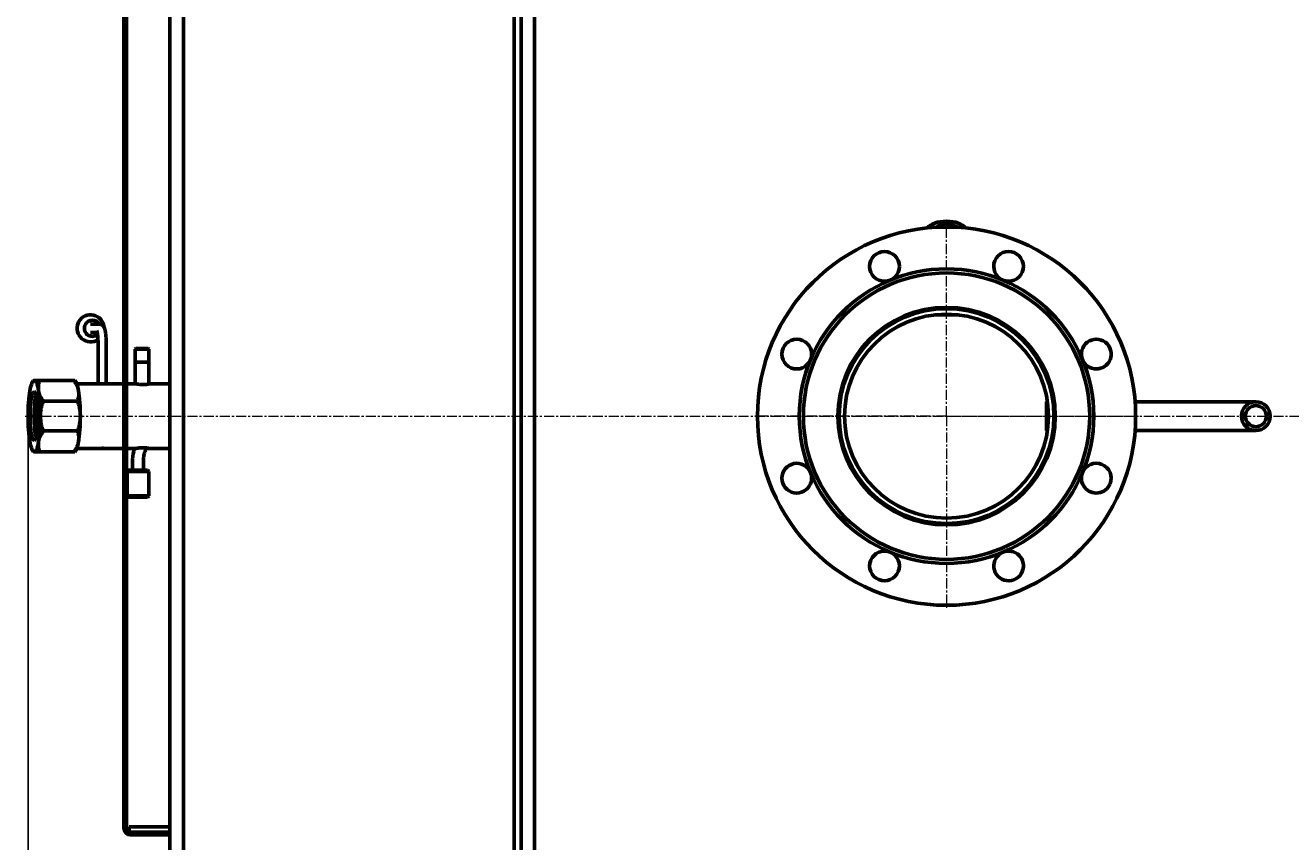
# Model space of a CAD drawing. Units: millimetres. Extents: x -357 to 5077, y -2525 to 1952.
# Drawn here: x -357 to 580, y -1686 to -1082 of the extents above; entities that cross this region are included whole.
import ezdxf

# ---------------------------------------------------------------- set-up
doc = ezdxf.new("R2010")
doc.units = ezdxf.units.MM
for name, pattern in [('K5LT_AXLED', [12, 7.5, -1.5, 1.5, -1.5]), ('K5LT_BASIC', [0]), ('K5LT_THIN', [0])]:
    doc.linetypes.add(name, pattern=pattern)
doc.styles.add('KDIMTEXTSTYLE', font='GOST_AU.SHX', dxfattribs={"width": 0.96, "oblique": 15, "height": 5})
doc.dimstyles.new('KDIMSTYLE (1.00)', dxfattribs={"dimtxt": 5, "dimasz": 1, "dimexe": 2, "dimexo": 0, "dimgap": 1, "dimtad": 1, "dimtxsty": 'KDIMTEXTSTYLE', "dimsah": 1, "dimcen": 0, "dimdle": 1, "dimadec": 0, "dimazin": 0, "dimtfac": 0.667, "dimtmove": 0, "dimatfit": 3, "dimfxl": 0, "dimtvp": 1, "dimtolj": 1, "dimtzin": 0, "dimarcsym": 0})

# ---------------------------------------------------------------- blocks, each defined once
blk = doc.blocks.new('U6')
at = {"color": 30, "linetype": 'K5LT_AXLED', "lineweight": 18, "true_color": 0xff8000}
for q in [(325, -1229.05), (183, -1371.05), (325, -1513.05), (467, -1371.05)]:
    blk.add_line((325, -1371.05), q, dxfattribs=at)
blk = doc.blocks.new('KDIMARROW_01')
blk.add_hatch(color=0).paths.add_polyline_path([(0, 0), (-15, 1.97), (-13.5, 0), (-15, -1.97)])
at = {"color": 0, "linetype": 'K5LT_THIN', "lineweight": 18}
for p, q in [((-13.5, 0), (-15, 1.97)), ((-15, 1.97), (0, 0)), ((0, 0), (-15, -1.97)), ((-15, -1.97), (-13.5, 0)), ((0, 0), (-1, 0))]:
    blk.add_line(p, q, dxfattribs=at)

msp = doc.modelspace()

# ---------------------------------------------------------------- linework, layer by layer
at = {"color": 150, "linetype": 'K5LT_BASIC', "lineweight": 60, "true_color": 0x0080ff}
for p, q in [((-284.031, -1676.048), (-284.031, -621.048)), ((-282.031, -1676.048), (-282.031, -621.048)), ((-250, -2066.444), (-250, -675.651)), ((-240, -2063.691), (-240, -678.404)), ((5, -2062.297), (5, -679.798)), ((10, -1726.048), (10, -1016.048)), ((20, -1726.048), (20, -1016.048)), ((310, -1292.975), (310, -1291.957)), ((340, -1292.975), (340, -1291.957)), ((316.325, -1296.048), (333.675, -1296.048)), ((-301.91, -1303.048), (-308.856, -1303.048)), ((-303.72, -1309.048), (-308.856, -1309.048)), ((-303.173, -1347.048), (-303.173, -1316.048)), ((-297.173, -1347.053), (-297.173, -1316.048)), ((-275.129, -1321.048), (-275.629, -1321.548)), ((-275.629, -1347.088), (-275.629, -1321.548)), ((-275.629, -1321.548), (-268.14, -1321.548)), ((-275.129, -1321.048), (-268.389, -1321.048)), ((-268.389, -1321.048), (-266.129, -1321.048)), ((-268.14, -1321.548), (-265.629, -1321.548)), ((-266.129, -1321.048), (-265.629, -1321.548)), ((-265.629, -1347.252), (-265.629, -1321.548)), ((-275.629, -1331.048), (-268.14, -1331.048)), ((-268.14, -1331.048), (-265.629, -1331.048)), ((-351.21, -1344.963), (-350.807, -1344.548)), ((-350.807, -1344.548), (-350.398, -1344.548)), ((-350.398, -1344.548), (-346.607, -1344.548)), ((-346.523, -1344.548), (-346.607, -1344.548)), ((-320.918, -1344.548), (-346.523, -1344.548)), ((-346.463, -1344.893), (-346.523, -1344.548)), ((-320.918, -1344.548), (-320.445, -1344.548)), ((-320.918, -1344.548), (-320.858, -1344.893)), ((-320.445, -1344.548), (-320.043, -1344.963)), ((-303.128, -1347.048), (-318.903, -1347.048)), ((-284.031, -1347.048), (-297.173, -1347.048)), ((-276.045, -1347.048), (-282.031, -1347.048)), ((-250, -1347.048), (-265.212, -1347.048)), ((-343.827, -1360.071), (-343.887, -1359.725)), ((-318.222, -1360.071), (-343.827, -1360.071)), ((-343.827, -1360.559), (-343.827, -1360.071)), ((-318.282, -1359.725), (-318.222, -1360.071)), ((-318.222, -1360.071), (-318.222, -1360.559)), ((399, -1360.398), (399.745, -1360.398)), ((399, -1360.398), (399, -1381.698)), ((403.783, -1360.398), (404.792, -1360.398)), ((464.594, -1360.398), (513.35, -1360.398)), ((513.35, -1360.398), (554, -1360.398)), ((-343.887, -1382.37), (-343.827, -1382.024)), ((-343.827, -1382.024), (-343.827, -1381.536)), ((-318.222, -1382.024), (-343.827, -1382.024)), ((-318.222, -1382.024), (-318.282, -1382.37)), ((-318.222, -1381.536), (-318.222, -1382.024)), ((399, -1381.698), (399.745, -1381.698)), ((403.783, -1381.698), (404.792, -1381.698)), ((464.594, -1381.698), (513.35, -1381.698)), ((513.35, -1381.698), (554, -1381.698)), ((-303.128, -1395.048), (-318.903, -1395.048)), ((-303.173, -1395.048), (-303.128, -1395.048)), ((-303.128, -1395.048), (-297.173, -1395.048)), ((-297.173, -1395.048), (-297.173, -1395.042)), ((-284.031, -1395.048), (-297.173, -1395.048)), ((-276.045, -1395.048), (-282.031, -1395.048)), ((-250, -1395.048), (-265.212, -1395.048)), ((-351.21, -1397.132), (-350.807, -1397.548)), ((-350.398, -1397.548), (-350.807, -1397.548)), ((-346.607, -1397.548), (-350.398, -1397.548)), ((-346.607, -1397.548), (-346.523, -1397.548)), ((-346.523, -1397.548), (-346.463, -1397.202)), ((-320.918, -1397.548), (-346.523, -1397.548)), ((-320.858, -1397.202), (-320.918, -1397.548)), ((-320.445, -1397.548), (-320.918, -1397.548)), ((-320.445, -1397.548), (-320.043, -1397.132)), ((-277.583, -1404.048), (-277.583, -1411.048)), ((-269.583, -1404.048), (-269.583, -1411.048)), ((-280.583, -1411.048), (-281.583, -1412.048)), ((-281.583, -1430.048), (-281.583, -1412.048)), ((-281.583, -1412.048), (-265.583, -1412.048)), ((-280.583, -1411.048), (-266.583, -1411.048)), ((-266.583, -1411.048), (-265.583, -1412.048)), ((-265.583, -1430.048), (-265.583, -1412.048)), ((-281.583, -1430.048), (-265.583, -1430.048)), ((-281.583, -1430.048), (-280.583, -1431.048)), ((-280.583, -1431.048), (-266.583, -1431.048)), ((-265.583, -1430.048), (-266.583, -1431.048)), ((-282.031, -1676.048), (-284.031, -1676.048)), ((-280, -1675.048), (-250, -1675.048)), ((-280, -1678.887), (-280, -1675.048)), ((-250, -1679.048), (-279.031, -1679.048)), ((-279.031, -1679.048), (-279.031, -1681.048)), ((-250, -1681.048), (-279.031, -1681.048))]:
    msp.add_line(p, q, dxfattribs=at)
at = {"color": 7, "linetype": 'K5LT_THIN', "lineweight": 18}
for p, q in [((-275.088, -1321.048), (-275.088, -1321.548)), ((-275.088, -1331.048), (-275.088, -1321.548)), ((-266.17, -1321.048), (-266.17, -1321.548)), ((-266.17, -1331.048), (-266.17, -1321.548))]:
    msp.add_line(p, q, dxfattribs=at)
at = {"color": 30, "linetype": 'K5LT_AXLED', "lineweight": 18, "true_color": 0xff8000}
msp.add_line((-357, -1371.048), (2659, -1371.048), dxfattribs=at)
at = {"color": 150, "linetype": 'K5LT_BASIC', "lineweight": 60, "true_color": 0x0080ff}
for centre, radius in [((325, -1371.048), 140), ((279.078, -1260.182), 11), ((325, -1371.048), 109), ((325, -1371.048), 106), ((325, -1371.048), 80.5), ((325, -1371.048), 79.5), ((325, -1371.048), 75.5), ((214.134, -1325.126), 11), ((554, -1371.048), 10.65), ((554, -1371.048), 7.85)]:
    msp.add_circle(centre, radius, dxfattribs=at)
for centre, radius, start, end in [((370.922, -1260.182), 11, 337.5, 247.5), ((370.922, -1260.182), 11, 247.5, 337.5), ((-308.682, -1306.048), 10, 149.931668, 157.066354), ((-308.682, -1306.048), 10, 5.273371, 149.931668), ((-308.682, -1306.048), 10, 157.066354, 303.257272), ((435.866, -1325.126), 11, 337.5, 202.5), ((435.866, -1325.126), 11, 202.5, 337.5), ((214.134, -1416.97), 11, 22.5, 337.5), ((214.134, -1416.97), 11, 337.5, 22.5), ((435.866, -1416.97), 11, 157.5, 337.5), ((435.866, -1416.97), 11, 337.5, 157.5), ((279.078, -1481.913), 11, 67.5, 337.5), ((279.078, -1481.913), 11, 337.5, 67.5), ((370.922, -1481.913), 11, 112.5, 337.5), ((370.922, -1481.913), 11, 337.5, 112.5), ((-279.031, -1676.048), 5, 180, 270), ((-279.031, -1676.048), 3, 180, 270)]:
    msp.add_arc(centre, radius, start, end, dxfattribs=at)
at = {"color": 7, "linetype": 'K5LT_THIN', "lineweight": 18}
msp.add_arc((554, -1371.048), 10.109, 70, 340, dxfattribs=at)
at = {"color": 150, "linetype": 'K5LT_BASIC', "lineweight": 60, "true_color": 0x0080ff}
for centre, major_axis, ratio, start_param, end_param in [((325, -1234.266), (-15, 0), 0.5, 3.4817115, 5.9430664), ((325, -1234.266), (-10, 0), 0.5, 3.7821465, 5.6426314), ((325, -1235.391), (-8.7, 0), 0.5, 4.655334, 4.769444), ((-307.293, -1306.048), (0, -6), 0.9848078, 2.0943951, 4.1809346), ((-307.293, -1306.048), (0, -6), 0.9848078, 4.1809346, 6.9864575), ((-350.398, -1371.048), (0, 26.5), 0.1736482, 0.1772537, 0.7853982), ((-350.398, -1371.048), (0, 26.5), 0.1736482, 0, 0.1772537), ((-350.398, -1371.048), (0, 26.5), 0.1736482, 5.4977871, 6.2831853), ((-348.429, -1371.048), (0, 28.5), 0.1736482, -0.4085377, -0.3768605), ((-320.854, -1371.048), (0, 26.5), 0.1736482, -0.7853982, -0.1772537), ((-350.398, -1371.048), (0, -26.5), 0.1736482, 3.9269908, 4.712389), ((-350.398, -1371.048), (0, 18), 0.1736482, 0, 3.1415927), ((-347.444, -1371.048), (0, 18), 0.1736482, 0.4922465, 2.6493462), ((-347.444, -1371.048), (0, 18), 0.1736482, 0.4922464, 2.6493462), ((-350.398, -1371.048), (0, 18), 0.1736482, 3.1415927, 6.2831853), ((-350.398, -1371.048), (0, 26.5), 0.1736482, 4.712389, 5.4977871), ((-320.854, -1371.048), (0, 26.5), 0.1736482, 4.712389, 5.4977871), ((-345.474, -1371.048), (0, 18), 0.1736482, 0.907031, 2.2345617), ((-348.429, -1371.048), (0, 28.5), 0.1736482, -1.1939358, -1.1622587), ((-350.398, -1371.048), (0, -26.5), 0.1736482, 4.712389, 5.4977871), ((-350.398, -1371.048), (0, 26.5), 0.1736482, 3.9269908, 4.712389), ((-320.854, -1371.048), (0, 26.5), 0.1736482, 3.9269908, 4.712389), ((-348.429, -1371.048), (0, 28.5), 0.1736482, 4.3038513, 4.3355285), ((-350.398, -1371.048), (0, -26.5), 0.1736482, -0.7853982, -0.1772537), ((-350.398, -1371.048), (0, -26.5), 0.1736482, 0, 0.7853982), ((-320.854, -1371.048), (0, -26.5), 0.1736482, 0.1772537, 0.7853982), ((-350.398, -1371.048), (0, -26.5), 0.1736482, 6.1059316, 6.2831853), ((-348.429, -1371.048), (0, -28.5), 0.1736482, 0.3768605, 0.4085377)]:
    msp.add_ellipse(centre, major_axis=major_axis, ratio=ratio, start_param=start_param, end_param=end_param, dxfattribs=at)
for points, knots in [([(-304.022, -1307.945), (-304.013, -1307.964), (-304.002, -1307.991), (-303.98, -1308.051), (-303.974, -1308.067), (-303.948, -1308.141), (-303.922, -1308.222), (-303.867, -1308.413), (-303.839, -1308.521), (-303.78, -1308.765), (-303.75, -1308.909), (-303.712, -1309.086), (-303.704, -1309.13), (-303.656, -1309.378), (-303.617, -1309.603), (-303.55, -1310.033), (-303.522, -1310.23), (-303.487, -1310.498), (-303.479, -1310.559), (-303.445, -1310.854), (-303.418, -1311.08), (-303.362, -1311.636), (-303.333, -1311.966), (-303.281, -1312.65), (-303.259, -1313.007), (-303.223, -1313.711), (-303.212, -1314.063), (-303.197, -1314.438), (-303.196, -1314.467), (-303.184, -1314.881), (-303.177, -1315.271), (-303.174, -1315.79), (-303.173, -1315.919), (-303.173, -1316.048)], [0, 0, 0, 0, 0.5923393, 0.5923393, 0.7457049, 0.7457049, 1.3426589, 1.3426589, 1.9396129, 1.9396129, 2.5455248, 2.5455248, 2.7132842, 2.7132842, 3.532136, 3.532136, 4.1696284, 4.1696284, 4.3614789, 4.3614789, 5.0385811, 5.0385811, 5.9297795, 5.9297795, 6.8381007, 6.8381007, 7.6902653, 7.6902653, 7.759745, 7.759745, 8.6925048, 8.6925048, 9, 9, 9, 9]), ([(-301.91, -1303.048), (-301.787, -1303.048), (-301.665, -1303.054), (-301.492, -1303.074), (-301.441, -1303.081), (-301.287, -1303.105), (-301.186, -1303.126), (-300.96, -1303.184), (-300.836, -1303.224), (-300.594, -1303.317), (-300.475, -1303.371), (-300.245, -1303.491), (-300.131, -1303.56), (-299.913, -1303.708), (-299.808, -1303.788), (-299.688, -1303.891), (-299.665, -1303.91), (-299.539, -1304.023), (-299.442, -1304.121), (-299.257, -1304.326), (-299.169, -1304.435), (-298.999, -1304.667), (-298.92, -1304.789), (-298.804, -1304.982), (-298.763, -1305.056), (-298.691, -1305.19), (-298.66, -1305.252), (-298.564, -1305.448), (-298.506, -1305.581), (-298.391, -1305.861), (-298.338, -1306.005), (-298.238, -1306.297), (-298.19, -1306.447), (-298.1, -1306.756), (-298.058, -1306.912), (-297.994, -1307.166), (-297.971, -1307.26), (-297.92, -1307.479), (-297.892, -1307.605), (-297.857, -1307.773), (-297.849, -1307.812), (-297.833, -1307.892), (-297.825, -1307.932), (-297.805, -1308.031), (-297.794, -1308.089), (-297.761, -1308.266), (-297.739, -1308.386), (-297.676, -1308.752), (-297.637, -1309.004), (-297.59, -1309.331), (-297.581, -1309.399), (-297.553, -1309.603), (-297.535, -1309.741), (-297.483, -1310.162), (-297.451, -1310.45), (-297.384, -1311.116), (-297.351, -1311.498), (-297.292, -1312.284), (-297.267, -1312.689), (-297.225, -1313.515), (-297.209, -1313.937), (-297.185, -1314.793), (-297.177, -1315.227), (-297.174, -1315.79), (-297.173, -1315.919), (-297.173, -1316.048)], [0, 0, 0, 0, 0.4433915, 0.4433915, 0.6320932, 0.6320932, 1.0094968, 1.0094968, 1.4872315, 1.4872315, 1.9727878, 1.9727878, 2.4786812, 2.4786812, 3.0022673, 3.0022673, 3.1255461, 3.1255461, 3.7023865, 3.7023865, 4.3304808, 4.3304808, 5.0319123, 5.0319123, 5.4467001, 5.4467001, 5.7979368, 5.7979368, 6.5639612, 6.5639612, 7.361459, 7.361459, 8.1589568, 8.1589568, 8.9564547, 8.9564547, 9.4128394, 9.4128394, 10.0036112, 10.0036112, 10.1850689, 10.1850689, 10.3665266, 10.3665266, 10.6269943, 10.6269943, 11.1479299, 11.1479299, 12.1898009, 12.1898009, 12.4589664, 12.4589664, 12.9972975, 12.9972975, 14.0739595, 14.0739595, 15.429173, 15.429173, 16.8001426, 16.8001426, 18.1859737, 18.1859737, 19.585107, 19.585107, 20, 20, 20, 20]), ([(-346.463, -1344.893), (-346.663, -1345.484), (-346.877, -1346.232), (-347.08, -1347.189), (-347.177, -1347.74), (-347.276, -1348.467), (-347.344, -1349.306), (-347.356, -1350.281), (-347.297, -1351.275), (-347.205, -1351.96), (-347.144, -1352.309)], [0, 0, 0, 0, 2.7373519, 3.4247382, 4.3148404, 5.2077669, 6.6627371, 8.0234461, 9.4816212, 11, 11, 11, 11]), ([(-317.6, -1352.309), (-317.664, -1351.943), (-317.793, -1351.342), (-318.054, -1350.411), (-318.352, -1349.545), (-318.757, -1348.561), (-319.133, -1347.778), (-319.63, -1346.839), (-320.155, -1345.947), (-320.65, -1345.196), (-320.858, -1344.893)], [0, 0, 0, 0, 1.5888368, 2.6137816, 4.0574798, 5.3819977, 6.9557252, 7.5412824, 9.5981081, 11, 11, 11, 11]), ([(-303.128, -1347.048), (-303.097, -1347.048), (-303.009, -1347.051), (-302.786, -1347.068), (-302.471, -1347.095), (-302.084, -1347.127), (-301.682, -1347.158), (-301.23, -1347.188), (-300.695, -1347.216), (-300.137, -1347.233), (-299.79, -1347.236), (-299.652, -1347.236)], [0, 0, 0, 0, 1.3334901, 2.6034303, 4.0473992, 5.5137809, 6.7026672, 7.7546626, 9.34377, 10.9315932, 12, 12, 12, 12]), ([(-299.652, -1347.236), (-299.495, -1347.236), (-299.23, -1347.233), (-298.858, -1347.222), (-298.561, -1347.209), (-298.299, -1347.193), (-298.056, -1347.175), (-297.806, -1347.152), (-297.598, -1347.129), (-297.431, -1347.107), (-297.296, -1347.086), (-297.197, -1347.066), (-297.173, -1347.056), (-297.173, -1347.053)], [0, 0, 0, 0, 1.5980627, 2.7325223, 4.028852, 5.0016248, 5.9747513, 7.2736905, 8.7262233, 9.6697171, 10.9063921, 12.4704004, 14, 14, 14, 14]), ([(-276.045, -1347.048), (-275.999, -1347.048), (-275.873, -1347.056), (-275.586, -1347.092), (-275.218, -1347.147), (-274.758, -1347.219), (-274.326, -1347.286), (-273.846, -1347.356), (-273.427, -1347.415), (-272.83, -1347.49), (-272.293, -1347.55), (-271.691, -1347.604), (-271.162, -1347.642), (-270.624, -1347.669), (-270.146, -1347.683), (-269.685, -1347.688), (-269.288, -1347.684), (-268.907, -1347.674), (-268.559, -1347.659), (-268.139, -1347.633), (-267.735, -1347.599), (-267.228, -1347.545), (-266.724, -1347.475), (-266.218, -1347.386), (-265.851, -1347.308), (-265.586, -1347.242), (-265.382, -1347.184), (-265.215, -1347.126), (-265.139, -1347.087), (-265.129, -1347.071), (-265.129, -1347.067)], [0, 0, 0, 0, 1.5040259, 2.9267289, 4.312279, 5.6984762, 7.2243999, 7.7661402, 9.2201348, 10.0853684, 11.5972339, 12.4928506, 13.6130712, 14.6264699, 15.5519559, 16.3557439, 17.2887778, 17.831773, 18.5869799, 19.3932426, 20.4556521, 21.220181, 22.8924669, 24.2564745, 25.6457461, 26.7265987, 27.6554923, 28.903686, 30.406882, 31, 31, 31, 31]), ([(-265.212, -1347.048), (-265.258, -1347.048), (-265.372, -1347.055), (-265.543, -1347.076), (-265.629, -1347.088)], [0, 0, 0, 0, 2.8035694, 5, 5, 5, 5]), ([(-265.129, -1347.067), (-265.129, -1347.058), (-265.148, -1347.05), (-265.195, -1347.048), (-265.212, -1347.048)], [0, 0, 0, 0, 3.4521601, 5, 5, 5, 5]), ([(-347.144, -1352.309), (-347.081, -1352.675), (-346.952, -1353.277), (-346.69, -1354.207), (-346.393, -1355.073), (-345.988, -1356.057), (-345.612, -1356.84), (-345.115, -1357.78), (-344.59, -1358.672), (-344.095, -1359.423), (-343.887, -1359.725)], [0, 0, 0, 0, 1.5888368, 2.6137816, 4.0574798, 5.3819977, 6.9557252, 7.5412824, 9.5981081, 11, 11, 11, 11]), ([(-318.282, -1359.725), (-318.082, -1359.135), (-317.867, -1358.386), (-317.665, -1357.43), (-317.567, -1356.879), (-317.469, -1356.152), (-317.401, -1355.312), (-317.389, -1354.338), (-317.447, -1353.344), (-317.54, -1352.659), (-317.6, -1352.309)], [0, 0, 0, 0, 2.7373519, 3.4247382, 4.3148404, 5.2077669, 6.6627371, 8.0234461, 9.4816212, 11, 11, 11, 11]), ([(-343.827, -1360.559), (-344.085, -1361.271), (-344.434, -1362.327), (-344.811, -1363.678), (-345.036, -1364.585), (-345.261, -1365.613), (-345.475, -1366.8), (-345.656, -1368.179), (-345.77, -1369.585), (-345.797, -1370.553), (-345.797, -1371.048)], [0, 0, 0, 0, 2.3301751, 3.4247382, 4.3148404, 5.2077669, 6.6627371, 8.0234461, 9.4816212, 11, 11, 11, 11]), ([(-316.252, -1371.048), (-316.252, -1370.503), (-316.283, -1369.492), (-316.41, -1368.027), (-316.608, -1366.581), (-316.84, -1365.351), (-317.086, -1364.281), (-317.32, -1363.372), (-317.685, -1362.11), (-318.006, -1361.155), (-318.222, -1360.559)], [0, 0, 0, 0, 1.6717057, 3.1074918, 4.519042, 6.1623914, 6.9557252, 7.8982429, 9.0488049, 11, 11, 11, 11]), ([(-345.797, -1371.048), (-345.797, -1371.592), (-345.766, -1372.604), (-345.639, -1374.068), (-345.441, -1375.514), (-345.209, -1376.744), (-344.963, -1377.814), (-344.729, -1378.723), (-344.364, -1379.985), (-344.043, -1380.94), (-343.827, -1381.536)], [0, 0, 0, 0, 1.6717057, 3.1074918, 4.519042, 6.1623914, 6.9557252, 7.8982429, 9.0488049, 11, 11, 11, 11]), ([(-318.222, -1381.536), (-317.964, -1380.825), (-317.615, -1379.768), (-317.238, -1378.418), (-317.013, -1377.51), (-316.788, -1376.482), (-316.574, -1375.295), (-316.394, -1373.917), (-316.279, -1372.51), (-316.252, -1371.542), (-316.252, -1371.048)], [0, 0, 0, 0, 2.3301751, 3.4247382, 4.3148404, 5.2077669, 6.6627371, 8.0234461, 9.4816212, 11, 11, 11, 11]), ([(-343.887, -1382.37), (-344.226, -1382.863), (-344.706, -1383.61), (-345.249, -1384.565), (-345.59, -1385.216), (-345.942, -1385.943), (-346.301, -1386.783), (-346.651, -1387.757), (-346.938, -1388.752), (-347.084, -1389.436), (-347.144, -1389.786)], [0, 0, 0, 0, 2.2872415, 3.4247382, 4.3148404, 5.2077669, 6.6627371, 8.0234461, 9.4816212, 11, 11, 11, 11]), ([(-317.6, -1389.786), (-317.537, -1389.42), (-317.457, -1388.818), (-317.395, -1387.888), (-317.392, -1387.022), (-317.455, -1386.038), (-317.559, -1385.255), (-317.73, -1384.315), (-317.945, -1383.424), (-318.18, -1382.672), (-318.282, -1382.37)], [0, 0, 0, 0, 1.5888368, 2.6137816, 4.0574798, 5.3819977, 6.9557252, 7.5412824, 9.5981081, 11, 11, 11, 11]), ([(-347.144, -1389.786), (-347.208, -1390.152), (-347.288, -1390.753), (-347.349, -1391.684), (-347.353, -1392.55), (-347.29, -1393.534), (-347.185, -1394.317), (-347.014, -1395.257), (-346.8, -1396.148), (-346.565, -1396.9), (-346.463, -1397.202)], [0, 0, 0, 0, 1.5888368, 2.6137816, 4.0574798, 5.3819977, 6.9557252, 7.5412824, 9.5981081, 11, 11, 11, 11]), ([(-320.858, -1397.202), (-320.519, -1396.709), (-320.039, -1395.962), (-319.496, -1395.007), (-319.154, -1394.355), (-318.803, -1393.628), (-318.444, -1392.789), (-318.094, -1391.815), (-317.807, -1390.82), (-317.661, -1390.135), (-317.6, -1389.786)], [0, 0, 0, 0, 2.2872415, 3.4247382, 4.3148404, 5.2077669, 6.6627371, 8.0234461, 9.4816212, 11, 11, 11, 11]), ([(-299.652, -1394.859), (-299.809, -1394.859), (-300.082, -1394.862), (-300.484, -1394.873), (-300.82, -1394.886), (-301.131, -1394.902), (-301.433, -1394.92), (-301.762, -1394.943), (-302.103, -1394.97), (-302.408, -1394.995), (-302.627, -1395.014), (-302.803, -1395.028), (-302.954, -1395.04), (-303.065, -1395.046), (-303.113, -1395.048), (-303.128, -1395.048)], [0, 0, 0, 0, 1.6236194, 2.7762217, 4.0932825, 5.0816118, 6.0703012, 7.3900163, 8.8657737, 10.3454786, 11.6963219, 12.4850168, 13.7318303, 15.1472125, 16, 16, 16, 16]), ([(-297.173, -1395.042), (-297.173, -1395.038), (-297.201, -1395.028), (-297.317, -1395.006), (-297.479, -1394.982), (-297.689, -1394.956), (-297.949, -1394.929), (-298.304, -1394.901), (-298.758, -1394.875), (-299.226, -1394.862), (-299.538, -1394.859), (-299.652, -1394.859)], [0, 0, 0, 0, 1.4914033, 2.7656894, 4.0516737, 5.0761383, 6.3365351, 7.6740252, 9.2525883, 11.0046538, 12, 12, 12, 12]), ([(-276.117, -1395.048), (-276.284, -1395.539), (-276.433, -1396.037), (-276.69, -1396.971), (-276.798, -1397.406), (-277.006, -1398.331), (-277.102, -1398.822), (-277.218, -1399.508), (-277.249, -1399.701), (-277.306, -1400.088), (-277.333, -1400.281), (-277.375, -1400.616), (-277.392, -1400.757), (-277.428, -1401.081), (-277.447, -1401.264), (-277.496, -1401.797), (-277.522, -1402.147), (-277.569, -1403.014), (-277.583, -1403.531), (-277.583, -1404.048)], [18.2012953, 18.2012953, 18.2012953, 18.2012953, 19.0180827, 19.0180827, 19.7229952, 19.7229952, 20.5090689, 20.5090689, 20.8163703, 20.8163703, 21.1236717, 21.1236717, 21.3470131, 21.3470131, 21.636043, 21.636043, 22.1878275, 22.1878275, 23, 23, 23, 23]), ([(-276.045, -1395.048), (-275.999, -1395.048), (-275.873, -1395.039), (-275.586, -1395.003), (-275.218, -1394.948), (-274.758, -1394.876), (-274.326, -1394.81), (-273.846, -1394.739), (-273.427, -1394.68), (-272.83, -1394.605), (-272.293, -1394.545), (-271.691, -1394.491), (-271.162, -1394.453), (-270.624, -1394.426), (-270.146, -1394.412), (-269.685, -1394.407), (-269.288, -1394.411), (-268.907, -1394.421), (-268.559, -1394.436), (-268.139, -1394.462), (-267.735, -1394.496), (-267.228, -1394.55), (-266.724, -1394.62), (-266.218, -1394.709), (-265.851, -1394.787), (-265.586, -1394.853), (-265.382, -1394.912), (-265.215, -1394.969), (-265.139, -1395.008), (-265.129, -1395.024), (-265.129, -1395.029)], [0, 0, 0, 0, 1.5040258, 2.9267289, 4.312279, 5.6984762, 7.2243998, 7.7661401, 9.2201348, 10.0853683, 11.5972339, 12.4928506, 13.6130712, 14.6264699, 15.5519559, 16.3557439, 17.2887778, 17.831773, 18.5869799, 19.3932426, 20.4556521, 21.220181, 22.8924669, 24.2564745, 25.6457461, 26.7265987, 27.6554923, 28.903686, 30.406882, 31, 31, 31, 31]), ([(-267.229, -1394.553), (-267.267, -1394.617), (-267.297, -1394.686), (-267.42, -1394.908), (-267.496, -1395.072), (-267.924, -1395.961), (-268.231, -1396.71), (-268.756, -1398.247), (-268.974, -1399.036), (-269.314, -1400.642), (-269.435, -1401.46), (-269.558, -1402.87), (-269.583, -1403.459), (-269.583, -1404.048)], [15.7695415, 15.7695415, 15.7695415, 15.7695415, 15.9334058, 15.9334058, 16.3302088, 16.3302088, 18.1060272, 18.1060272, 19.8982305, 19.8982305, 21.7078592, 21.7078592, 23, 23, 23, 23]), ([(-265.212, -1395.048), (-265.253, -1395.048), (-265.334, -1395.043), (-265.497, -1395.025), (-265.679, -1395.001), (-265.936, -1394.964), (-266.241, -1394.917), (-266.685, -1394.848), (-267.056, -1394.791), (-267.333, -1394.751)], [0, 0, 0, 0, 1.66508, 2.4973134, 3.6061147, 4.992058, 6.3788357, 7.4891507, 10, 10, 10, 10]), ([(-265.129, -1395.029), (-265.129, -1395.037), (-265.148, -1395.046), (-265.195, -1395.048), (-265.212, -1395.048)], [0, 0, 0, 0, 3.4521601, 5, 5, 5, 5])]:
    msp.add_open_spline(points, degree=3, knots=knots, dxfattribs=at)

# ---------------------------------------------------------------- block references
msp.add_blockref('U6', (0, 0))

# ---------------------------------------------------------------- dimensions: what is measured, and where the dimension line sits
at = {"color": 7}
msp.add_linear_dim(base=(2670, -2426.453), p1=(-355, -1371.048), p2=(2670, -1151.156), location=(1256, -2426.453), dimstyle='KDIMSTYLE (1.00)', override={"dimexo": 0, "dimpost": '\\H40.0;\\W0.965;\\Q15;<>', "dimblk1": 'KDIMARROW_01', "dimblk2": 'KDIMARROW_01', "dimse1": 0, "dimse2": 0, "dimclrt": 7, "dimtolj": 1}, dxfattribs=at).render()

doc.saveas('drawing.dxf')
